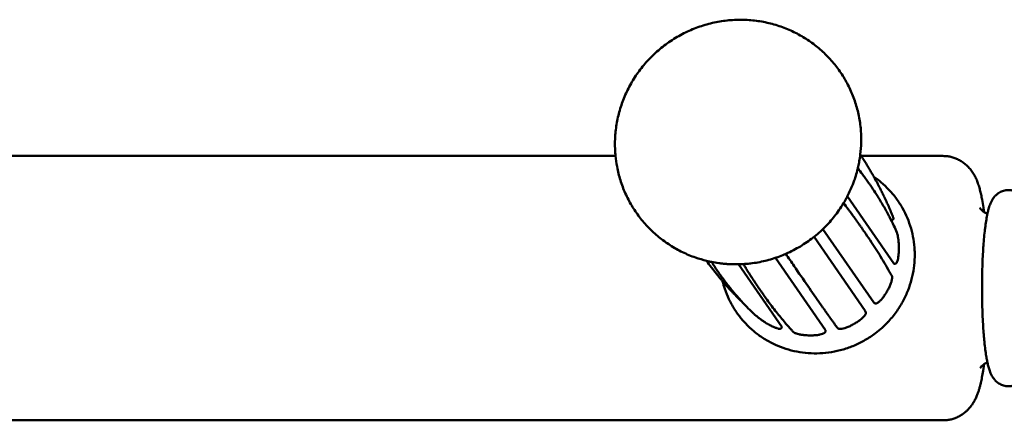
# Model space of a CAD drawing. Units: millimetres. Extents: x -1691 to 2727, y -1607 to 2017.
# Drawn here: x 921 to 1100, y -89 to -16 of the extents above; entities that cross this region are included whole.
import ezdxf

# ---------------------------------------------------------------- set-up
doc = ezdxf.new("R2010")
doc.units = ezdxf.units.MM
doc.linetypes.add('K5LT_BASIC', pattern=[0])
doc.layers.add('Системный слой (1)', color=7, linetype='Continuous', true_color=0x909090)

msp = doc.modelspace()

# ---------------------------------------------------------------- linework, layer by layer
at = {"layer": 'Системный слой (1)', "color": 150, "linetype": 'K5LT_BASIC', "lineweight": 50, "true_color": 0x0080ff}
for p, q in [((680.36, -41.09), (1029.45, -41.09)), ((1074.08, -41.09), (1088.9, -41.09)), ((1079.98, -60.62), (1071.55, -48.42)), ((1079.59, -52.74), (1079.2, -52.17)), ((1079.64, -52.77), (1079.77, -52.7)), ((1079.73, -51.88), (1079.73, -51.88)), ((1076.33, -67.72), (1067.11, -54.37)), ((1080.54, -54.98), (1080.54, -54.97)), ((1074.78, -69.23), (1065.49, -55.78)), ((1059.62, -72.14), (1051.75, -60.76)), ((1067.55, -72.69), (1058.49, -59.59)), ((1080.04, -60.66), (1080.19, -60.65)), ((1079.63, -62.88), (1079.63, -62.87)), ((1076.37, -67.75), (1076.51, -67.83)), ((1074.87, -69.38), (1074.79, -69.24)), ((1059.55, -72.34), (1059.63, -72.21)), ((1061.76, -73.07), (1061.76, -73.06)), ((1061.77, -73.07), (1061.76, -73.07)), ((1067.56, -72.91), (1067.57, -72.75)), ((912.26, -89.09), (1088.9, -89.09))]:
    msp.add_line(p, q, dxfattribs=at)
for centre, radius, start, end in [((1074.69, -69.29), 0.112, 28.6391, 34.629), ((1054.76, -69.53), 0.288, 226.5096, 229.9159), ((1069.97, -72.14), 0.292, 209.9115, 215.9003)]:
    msp.add_arc(centre, radius, start, end, dxfattribs=at)
for centre, major_axis, ratio, start_param, end_param in [((1080.58, -58.54), (0.3, -0.015), 0.16871, 6.28268, 6.283185), ((1080.6, -57.64), (0.3, 0.002), 0.17585, 0, 0.000421), ((1078.6, -65.34), (0.261, -0.148), 0.093906, 0, 0.000436), ((1078.13, -66.11), (0.252, -0.162), 0.082674, 6.282784, 6.283185), ((1057.61, -71.54), (-0.143, -0.264), 0.189049, 0, 0.000453), ((1064.42, -73.36), (-0.009, -0.3), 0.126866, 6.282654, 6.283185), ((1065.32, -73.36), (0.009, -0.3), 0.116768, 0, 0.000506)]:
    msp.add_ellipse(centre, major_axis=major_axis, ratio=ratio, start_param=start_param, end_param=end_param, dxfattribs=at)
for points, knots in [([(1049.89, -60.72), (1049.84, -60.72), (1049.79, -60.71), (1049.66, -60.7), (1049.57, -60.7), (1049.34, -60.68), (1049.19, -60.66), (1048.83, -60.63), (1048.61, -60.6), (1048.33, -60.57), (1048.25, -60.56), (1047.74, -60.48), (1047.31, -60.4), (1046.75, -60.3), (1046.62, -60.27), (1046.32, -60.2), (1046.14, -60.17), (1045.3, -59.93), (1044.64, -59.76), (1043.17, -59.25), (1042.38, -58.92), (1040.83, -58.18), (1040.09, -57.76), (1038.65, -56.84), (1037.96, -56.35), (1036.65, -55.27), (1036.03, -54.7), (1034.86, -53.49), (1034.31, -52.85), (1033.29, -51.51), (1032.81, -50.81), (1031.96, -49.37), (1031.57, -48.62), (1030.88, -47.08), (1030.59, -46.29), (1030.08, -44.68), (1029.88, -43.85), (1029.6, -42.38), (1029.53, -41.73), (1029.42, -40.89), (1029.41, -40.69), (1029.34, -39.64), (1029.33, -38.78), (1029.41, -37.06), (1029.5, -36.2), (1029.78, -34.49), (1029.98, -33.64), (1030.46, -31.96), (1030.75, -31.13), (1031.44, -29.5), (1031.83, -28.71), (1032.71, -27.15), (1033.2, -26.4), (1034.27, -24.94), (1034.86, -24.24), (1036.11, -22.91), (1036.78, -22.28), (1038.2, -21.09), (1038.95, -20.54), (1040.51, -19.52), (1041.33, -19.06), (1043.01, -18.25), (1043.86, -17.89), (1045.6, -17.3), (1046.48, -17.05), (1048.25, -16.67), (1049.15, -16.53), (1050.93, -16.37), (1051.82, -16.34), (1053.6, -16.39), (1054.48, -16.46), (1056.21, -16.71), (1057.07, -16.89), (1058.74, -17.34), (1059.56, -17.61), (1061.16, -18.25), (1061.94, -18.62), (1063.44, -19.43), (1064.17, -19.88), (1065.56, -20.86), (1066.22, -21.39), (1067.48, -22.52), (1068.08, -23.12), (1069.19, -24.38), (1069.71, -25.04), (1070.67, -26.42), (1071.11, -27.14), (1071.9, -28.63), (1072.25, -29.39), (1072.87, -30.96), (1073.13, -31.77), (1073.56, -33.4), (1073.73, -34.24), (1073.97, -35.92), (1074.04, -36.77), (1074.06, -37.96), (1074.06, -38.29), (1074.06, -38.62)], [0, 0, 0, 0, 0.034201, 0.034201, 0.091203, 0.091203, 0.193806, 0.193806, 0.342755, 0.342755, 0.393311, 0.393311, 0.696004, 0.696004, 0.786623, 0.786623, 0.910269, 0.910269, 1.383667, 1.383667, 1.97635, 1.97635, 2.56446, 2.56446, 3.150243, 3.150243, 3.733719, 3.733719, 4.316043, 4.316043, 4.897662, 4.897662, 5.479254, 5.479254, 6.061907, 6.061907, 6.645661, 6.645661, 7.095246, 7.095246, 7.232127, 7.232127, 7.820845, 7.820845, 8.413641, 8.413641, 9.009917, 9.009917, 9.61118, 9.61118, 10.217388, 10.217388, 10.829518, 10.829518, 11.447912, 11.447912, 12.073235, 12.073235, 12.706079, 12.706079, 13.343026, 13.343026, 13.971971, 13.971971, 14.593743, 14.593743, 15.208708, 15.208708, 15.81765, 15.81765, 16.421007, 16.421007, 17.019405, 17.019405, 17.61356, 17.61356, 18.203772, 18.203772, 18.791278, 18.791278, 19.375853, 19.375853, 19.959433, 19.959433, 20.541139, 20.541139, 21.123073, 21.123073, 21.704813, 21.704813, 22.287901, 22.287901, 22.872551, 22.872551, 23.459626, 23.459626, 23.688627, 23.688627, 23.688627, 23.688627]), ([(1074.06, -38.62), (1074.04, -39.35), (1073.96, -40.08), (1073.89, -40.9), (1073.88, -40.99), (1073.86, -41.12), (1073.86, -41.16), (1073.8, -41.56), (1073.74, -41.93), (1073.61, -42.61), (1073.53, -42.93), (1073.46, -43.27), (1073.46, -43.3), (1073.41, -43.46), (1073.38, -43.61), (1073.23, -44.18), (1073.1, -44.62), (1072.91, -45.2), (1072.86, -45.36), (1072.72, -45.76), (1072.63, -46.01), (1072.25, -46.96), (1071.91, -47.64), (1071.54, -48.45), (1071.48, -48.55), (1071.24, -49), (1071.06, -49.33), (1070.59, -50.09), (1070.31, -50.53), (1069.5, -51.7), (1068.94, -52.41), (1067.73, -53.77), (1067.08, -54.42), (1065.69, -55.64), (1064.96, -56.22), (1063.42, -57.27), (1062.61, -57.76), (1061.32, -58.43), (1060.85, -58.65), (1060, -59.03), (1059.62, -59.18), (1058.38, -59.64), (1057.51, -59.91), (1055.74, -60.34), (1054.85, -60.5), (1053.91, -60.61), (1053.86, -60.62), (1053.43, -60.64), (1053.05, -60.7), (1052.2, -60.75), (1051.74, -60.76), (1051.1, -60.76), (1050.93, -60.76), (1050.59, -60.75), (1050.42, -60.74), (1050.13, -60.73), (1050.01, -60.73), (1049.89, -60.72)], [0, 0, 0, 0, 0.502813, 0.502813, 0.565933, 0.565933, 0.591417, 0.591417, 0.846234, 0.846234, 1.069009, 1.069009, 1.086086, 1.086086, 1.186983, 1.186983, 1.494087, 1.494087, 1.608808, 1.608808, 1.786928, 1.786928, 2.30687, 2.30687, 2.391995, 2.391995, 2.650605, 2.650605, 3.002756, 3.002756, 3.619663, 3.619663, 4.243464, 4.243464, 4.874523, 4.874523, 5.513417, 5.513417, 5.866751, 5.866751, 6.144113, 6.144113, 6.76732, 6.76732, 7.383741, 7.383741, 7.414707, 7.414707, 7.677117, 7.677117, 7.994067, 7.994067, 8.113036, 8.113036, 8.227961, 8.227961, 8.311373, 8.311373, 8.311373, 8.311373]), ([(1079.73, -51.88), (1079.67, -51.73), (1079.61, -51.59), (1079.42, -51.13), (1079.29, -50.82), (1078.88, -49.88), (1078.59, -49.26), (1078.27, -48.58), (1078.24, -48.52), (1078.11, -48.23), (1077.99, -48), (1077.77, -47.56), (1077.67, -47.35), (1077.46, -46.94), (1077.37, -46.75), (1077.18, -46.39), (1077.09, -46.22), (1076.91, -45.89), (1076.83, -45.73), (1076.66, -45.43), (1076.59, -45.29), (1076.46, -45.05), (1076.4, -44.95), (1076.32, -44.81), (1076.3, -44.76), (1076.2, -44.59), (1076.13, -44.47), (1075.99, -44.21), (1075.91, -44.09), (1075.69, -43.71), (1075.55, -43.46), (1075.1, -42.7), (1074.79, -42.21), (1074.35, -41.5), (1074.21, -41.29), (1074.02, -40.99), (1073.96, -40.9), (1073.9, -40.81)], [0.172774, 0.172774, 0.172774, 0.172774, 0.759969, 0.759969, 2.026584, 2.026584, 4.559814, 4.559814, 4.788747, 4.788747, 5.742884, 5.742884, 6.610281, 6.610281, 7.398824, 7.398824, 8.115681, 8.115681, 8.76737, 8.76737, 9.359814, 9.359814, 9.762157, 9.762157, 9.952258, 9.952258, 10.479569, 10.479569, 11.015251, 11.015251, 12.078244, 12.078244, 14.20423, 14.20423, 15.104684, 15.104684, 15.500338, 15.500338, 15.500338, 15.500338]), ([(1096.36, -51.26), (1096.32, -50.98), (1096.28, -50.71), (1096.17, -49.94), (1096.09, -49.46), (1095.96, -48.71), (1095.89, -48.39), (1095.77, -47.82), (1095.7, -47.53), (1095.56, -46.98), (1095.49, -46.73), (1095.3, -46.16), (1095.22, -45.91), (1095.01, -45.39), (1094.89, -45.13), (1094.64, -44.64), (1094.49, -44.38), (1094.18, -43.89), (1094.01, -43.66), (1093.66, -43.23), (1093.48, -43.05), (1093.25, -42.82), (1093.2, -42.78), (1093.06, -42.65), (1092.96, -42.57), (1092.67, -42.33), (1092.46, -42.18), (1092.02, -41.91), (1091.8, -41.79), (1091.34, -41.57), (1091.1, -41.48), (1090.62, -41.32), (1090.38, -41.26), (1089.89, -41.16), (1089.64, -41.12), (1089.22, -41.09), (1089.06, -41.09), (1088.9, -41.09)], [26.736643, 26.736643, 26.736643, 26.736643, 27.352249, 27.352249, 28.515249, 28.515249, 29.3053, 29.3053, 30.09535, 30.09535, 30.8854, 30.8854, 31.67545, 31.67545, 32.364301, 32.364301, 33.053152, 33.053152, 33.653867, 33.653867, 34.149804, 34.149804, 34.267564, 34.267564, 34.503084, 34.503084, 34.967718, 34.967718, 35.416442, 35.416442, 35.856257, 35.856257, 36.289479, 36.289479, 36.71883, 36.71883, 37, 37, 37, 37]), ([(1073.45, -43.32), (1073.73, -43.69), (1074.01, -44.05), (1074.67, -44.94), (1075.04, -45.46), (1075.53, -46.14), (1075.64, -46.3), (1076.04, -46.88), (1076.32, -47.3), (1076.75, -47.96), (1076.91, -48.21), (1077.46, -49.09), (1077.84, -49.72), (1078.55, -50.95), (1078.88, -51.55), (1079.47, -52.7), (1079.74, -53.24), (1080.19, -54.18), (1080.37, -54.57), (1080.54, -54.97)], [15.956406, 15.956406, 15.956406, 15.956406, 19.045684, 19.045684, 23.499956, 23.499956, 24.865509, 24.865509, 28.404588, 28.404588, 30.516085, 30.516085, 35.879756, 35.879756, 41.0108, 41.0108, 45.629611, 45.629611, 49, 49, 49, 49]), ([(1076.35, -44.86), (1076.82, -45.21), (1077.31, -45.55), (1078.27, -46.37), (1078.75, -46.84), (1079.66, -47.82), (1080.08, -48.33), (1080.87, -49.41), (1081.23, -49.97), (1081.88, -51.14), (1082.18, -51.74), (1082.7, -52.97), (1082.92, -53.6), (1083.29, -54.89), (1083.44, -55.54), (1083.66, -56.87), (1083.73, -57.54), (1083.78, -58.62), (1083.78, -59.02), (1083.78, -59.42)], [23.353026, 23.353026, 23.353026, 23.353026, 23.869047, 23.869047, 24.452642, 24.452642, 25.034891, 25.034891, 25.617006, 25.617006, 26.198873, 26.198873, 26.7823, 26.7823, 27.366617, 27.366617, 27.953775, 27.953775, 28.301559, 28.301559, 28.301559, 28.301559]), ([(1103.47, -81.53), (1103.46, -81.55), (1103.45, -81.57), (1103.42, -81.6), (1103.4, -81.62), (1103.36, -81.68), (1103.33, -81.72), (1103.22, -81.83), (1103.14, -81.92), (1102.96, -82.09), (1102.85, -82.18), (1102.67, -82.31), (1102.61, -82.35), (1102.44, -82.46), (1102.32, -82.52), (1102.08, -82.64), (1101.96, -82.69), (1101.71, -82.77), (1101.58, -82.8), (1101.33, -82.86), (1101.2, -82.87), (1100.94, -82.89), (1100.81, -82.9), (1100.56, -82.89), (1100.43, -82.88), (1100.18, -82.84), (1100.05, -82.81), (1099.8, -82.74), (1099.68, -82.7), (1099.45, -82.6), (1099.33, -82.54), (1099.11, -82.42), (1099, -82.35), (1098.79, -82.2), (1098.69, -82.11), (1098.49, -81.94), (1098.4, -81.84), (1098.3, -81.73), (1098.28, -81.7), (1098.17, -81.57), (1098.09, -81.46), (1097.93, -81.23), (1097.85, -81.11), (1097.7, -80.84), (1097.63, -80.69), (1097.51, -80.4), (1097.45, -80.26), (1097.36, -79.99), (1097.32, -79.88), (1097.24, -79.64), (1097.21, -79.51), (1097.14, -79.26), (1097.11, -79.14), (1097.05, -78.88), (1097.02, -78.75), (1096.96, -78.49), (1096.93, -78.37), (1096.86, -77.97), (1096.81, -77.69), (1096.7, -77.03), (1096.64, -76.64), (1096.54, -75.81), (1096.49, -75.37), (1096.43, -74.8), (1096.42, -74.69), (1096.39, -74.44), (1096.38, -74.29), (1096.34, -73.84), (1096.31, -73.54), (1096.25, -72.7), (1096.21, -72.16), (1096.15, -71.04), (1096.12, -70.46), (1096.07, -69.28), (1096.05, -68.68), (1096.02, -67.45), (1096.01, -66.82), (1096, -65.57), (1096, -64.93), (1096.01, -63.74), (1096.02, -63.19), (1096.04, -62.15), (1096.05, -61.67), (1096.07, -60.86), (1096.09, -60.53), (1096.12, -59.61), (1096.15, -59.03), (1096.21, -58.1), (1096.23, -57.74), (1096.3, -56.85), (1096.34, -56.33), (1096.43, -55.35), (1096.48, -54.87), (1096.54, -54.32), (1096.56, -54.23), (1096.62, -53.7), (1096.68, -53.3), (1096.8, -52.54), (1096.86, -52.18), (1096.95, -51.74), (1096.97, -51.65), (1097.03, -51.35), (1097.08, -51.14), (1097.17, -50.8), (1097.21, -50.65), (1097.29, -50.38), (1097.33, -50.25), (1097.43, -49.96), (1097.48, -49.84), (1097.6, -49.55), (1097.68, -49.39), (1097.84, -49.09), (1097.93, -48.93), (1098.05, -48.76), (1098.05, -48.76), (1098.12, -48.66), (1098.2, -48.56), (1098.3, -48.44), (1098.32, -48.42), (1098.36, -48.37), (1098.38, -48.35), (1098.45, -48.28), (1098.5, -48.23), (1098.64, -48.1), (1098.74, -48.01), (1098.96, -47.85), (1099.08, -47.77), (1099.31, -47.64), (1099.43, -47.58), (1099.68, -47.48), (1099.8, -47.43), (1100.05, -47.36), (1100.18, -47.34), (1100.44, -47.3), (1100.56, -47.28), (1100.82, -47.27), (1100.95, -47.28), (1101.21, -47.3), (1101.33, -47.32), (1101.58, -47.37), (1101.71, -47.4), (1101.95, -47.48), (1102.07, -47.53), (1102.3, -47.64), (1102.42, -47.7), (1102.64, -47.84), (1102.74, -47.91), (1102.94, -48.07), (1103.04, -48.16), (1103.23, -48.34), (1103.32, -48.44), (1103.42, -48.57), (1103.45, -48.61), (1103.47, -48.64)], [0, 0, 0, 0, 0.068612, 0.068612, 0.147241, 0.147241, 0.294482, 0.294482, 0.62327, 0.62327, 1.006953, 1.006953, 1.193313, 1.193313, 1.529723, 1.529723, 1.854322, 1.854322, 2.165564, 2.165564, 2.47385, 2.47385, 2.776772, 2.776772, 3.081887, 3.081887, 3.386102, 3.386102, 3.697452, 3.697452, 4.013248, 4.013248, 4.34375, 4.34375, 4.694701, 4.694701, 5.070599, 5.070599, 5.166231, 5.166231, 5.601055, 5.601055, 6.117739, 6.117739, 6.741346, 6.741346, 7.36638, 7.36638, 7.875153, 7.875153, 8.383926, 8.383926, 8.892699, 8.892699, 9.383661, 9.383661, 9.840876, 9.840876, 10.789053, 10.789053, 11.973337, 11.973337, 13.199572, 13.199572, 13.473459, 13.473459, 13.850929, 13.850929, 14.605868, 14.605868, 15.871427, 15.871427, 17.145337, 17.145337, 18.43249, 18.43249, 19.729778, 19.729778, 21.037878, 21.037878, 22.192554, 22.192554, 23.211967, 23.211967, 23.921131, 23.921131, 25.210142, 25.210142, 26.048067, 26.048067, 27.313569, 27.313569, 28.568521, 28.568521, 28.845078, 28.845078, 30.06022, 30.06022, 31.264816, 31.264816, 31.616552, 31.616552, 32.395013, 32.395013, 32.980037, 32.980037, 33.565061, 33.565061, 34.150085, 34.150085, 34.813534, 34.813534, 35.455808, 35.455808, 35.482887, 35.482887, 35.867447, 35.867447, 35.963587, 35.963587, 36.059727, 36.059727, 36.243234, 36.243234, 36.610247, 36.610247, 36.964013, 36.964013, 37.295958, 37.295958, 37.611951, 37.611951, 37.923267, 37.923267, 38.227432, 38.227432, 38.532367, 38.532367, 38.835322, 38.835322, 39.143732, 39.143732, 39.45493, 39.45493, 39.778739, 39.778739, 40.113672, 40.113672, 40.474482, 40.474482, 40.867369, 40.867369, 41, 41, 41, 41]), ([(1070.86, -49.65), (1071.14, -50.02), (1071.4, -50.37), (1071.78, -50.87), (1071.88, -51.01), (1072.14, -51.37), (1072.3, -51.57), (1072.55, -51.92), (1072.66, -52.07), (1072.84, -52.32), (1072.92, -52.42), (1073.04, -52.6), (1073.1, -52.67), (1073.19, -52.8), (1073.22, -52.85), (1073.29, -52.94), (1073.32, -52.98), (1073.36, -53.04), (1073.38, -53.07), (1073.41, -53.11), (1073.43, -53.13), (1073.45, -53.16), (1073.46, -53.18), (1073.47, -53.2), (1073.48, -53.21), (1073.49, -53.22), (1073.5, -53.23), (1073.51, -53.24), (1073.51, -53.25), (1073.52, -53.26), (1073.52, -53.26), (1073.52, -53.27), (1073.52, -53.27), (1073.53, -53.27), (1073.53, -53.27), (1073.53, -53.28), (1073.53, -53.28), (1073.53, -53.28), (1073.53, -53.28), (1073.54, -53.28), (1073.54, -53.28), (1073.54, -53.28), (1073.54, -53.29), (1073.54, -53.29), (1073.54, -53.29), (1073.54, -53.29), (1073.54, -53.29), (1073.54, -53.29), (1073.54, -53.3), (1073.55, -53.3), (1073.55, -53.31), (1073.56, -53.32), (1073.57, -53.33), (1073.58, -53.35), (1073.6, -53.37), (1073.63, -53.42), (1073.65, -53.45), (1073.73, -53.55), (1073.77, -53.62), (1073.91, -53.81), (1074, -53.95), (1074.28, -54.34), (1074.46, -54.6), (1075, -55.38), (1075.35, -55.89), (1076.36, -57.41), (1077, -58.4), (1078.23, -60.41), (1078.83, -61.43), (1079.46, -62.57), (1079.55, -62.72), (1079.63, -62.87)], [9.532717, 9.532717, 9.532717, 9.532717, 12.159723, 12.159723, 13.22724, 13.22724, 14.766109, 14.766109, 15.863278, 15.863278, 16.645528, 16.645528, 17.203249, 17.203249, 17.600889, 17.600889, 17.884394, 17.884394, 18.086525, 18.086525, 18.230639, 18.230639, 18.333388, 18.333388, 18.406645, 18.406645, 18.458875, 18.458875, 18.496113, 18.496113, 18.522663, 18.522663, 18.541593, 18.541593, 18.555089, 18.555089, 18.564711, 18.564711, 18.571572, 18.571572, 18.576463, 18.576463, 18.581354, 18.581354, 18.586246, 18.586246, 18.594275, 18.594275, 18.610208, 18.610208, 18.642011, 18.642011, 18.705586, 18.705586, 18.832721, 18.832721, 19.086959, 19.086959, 19.595373, 19.595373, 20.612075, 20.612075, 22.645228, 22.645228, 26.711034, 26.711034, 34.841643, 34.841643, 43.647112, 43.647112, 45, 45, 45, 45]), ([(1096.99, -51.55), (1096.91, -51.52), (1096.82, -51.5), (1096.65, -51.42), (1096.56, -51.38), (1096.43, -51.3), (1096.39, -51.28), (1096.31, -51.23), (1096.27, -51.19), (1096.14, -51.1), (1096.07, -51.04), (1095.94, -50.93), (1095.89, -50.86), (1095.82, -50.79), (1095.8, -50.77), (1095.74, -50.69), (1095.7, -50.64), (1095.67, -50.58), (1095.66, -50.56), (1095.63, -50.51), (1095.62, -50.49), (1095.62, -50.49), (1095.62, -50.49), (1095.62, -50.49)], [2.9586, 2.9586, 2.9586, 2.9586, 3.885616, 3.885616, 5.056498, 5.056498, 5.591615, 5.591615, 6.265173, 6.265173, 7.541872, 7.541872, 8.932828, 8.932828, 9.50283, 9.50283, 11.146711, 11.146711, 11.895685, 11.895685, 13.990095, 13.990095, 15, 15, 15, 15]), ([(1079.64, -52.77), (1079.63, -52.78), (1079.62, -52.77), (1079.6, -52.75), (1079.59, -52.74)], [0, 0, 0, 0, 2.828966, 5, 5, 5, 5]), ([(1079.77, -52.7), (1079.78, -52.69), (1079.79, -52.69), (1079.8, -52.68), (1079.81, -52.67), (1079.82, -52.66), (1079.83, -52.65), (1079.84, -52.64), (1079.85, -52.63), (1079.87, -52.6), (1079.87, -52.59), (1079.88, -52.58), (1079.89, -52.57), (1079.89, -52.56), (1079.89, -52.55), (1079.9, -52.55), (1079.9, -52.54), (1079.9, -52.54), (1079.9, -52.54), (1079.9, -52.53), (1079.91, -52.51), (1079.91, -52.49), (1079.91, -52.48), (1079.91, -52.46), (1079.91, -52.45), (1079.92, -52.44), (1079.92, -52.43), (1079.91, -52.42), (1079.91, -52.42), (1079.91, -52.41), (1079.91, -52.41), (1079.91, -52.4), (1079.91, -52.39), (1079.91, -52.38), (1079.91, -52.38), (1079.91, -52.37), (1079.91, -52.37), (1079.91, -52.37), (1079.91, -52.36), (1079.9, -52.36), (1079.9, -52.35), (1079.9, -52.34), (1079.9, -52.34), (1079.9, -52.33), (1079.89, -52.32), (1079.89, -52.3), (1079.88, -52.28), (1079.86, -52.23), (1079.85, -52.19), (1079.8, -52.07), (1079.77, -51.98), (1079.73, -51.88)], [0, 0, 0, 0, 0.497132, 0.497132, 0.858828, 0.858828, 1.220524, 1.220524, 1.79177, 1.79177, 2.374255, 2.374255, 2.674587, 2.674587, 2.923222, 2.923222, 2.985381, 2.985381, 3.04754, 3.04754, 3.588039, 3.588039, 4.128539, 4.128539, 4.463726, 4.463726, 4.738266, 4.738266, 5.012807, 5.012807, 5.328641, 5.328641, 5.644475, 5.644475, 6.13421, 6.13421, 6.348934, 6.348934, 6.778384, 6.778384, 7.637282, 7.637282, 8.3719, 8.3719, 9.841137, 9.841137, 12.77961, 12.77961, 17.77961, 17.77961, 25, 25, 25, 25]), ([(1080.9, -57.64), (1080.9, -57.47), (1080.89, -57.29), (1080.87, -56.88), (1080.85, -56.65), (1080.8, -56.21), (1080.77, -56), (1080.71, -55.63), (1080.67, -55.47), (1080.63, -55.26), (1080.61, -55.19), (1080.59, -55.11), (1080.58, -55.09), (1080.58, -55.07), (1080.57, -55.07), (1080.57, -55.05), (1080.56, -55.03), (1080.55, -55.01), (1080.55, -54.99), (1080.54, -54.98), (1080.54, -54.98), (1080.54, -54.98), (1080.54, -54.98), (1080.54, -54.98)], [0, 0, 0, 0, 3.539545, 3.539545, 8.339545, 8.339545, 13.139545, 13.139545, 17.939545, 17.939545, 20.953025, 20.953025, 21.787599, 21.787599, 22.156251, 22.156251, 22.965238, 22.965238, 23.721843, 23.721843, 23.88075, 23.88075, 24, 24, 24, 24]), ([(1060.37, -58.86), (1060.88, -59.61), (1061.39, -60.36), (1062.73, -62.33), (1063.55, -63.52), (1065.14, -65.82), (1065.9, -66.91), (1066.69, -68.03), (1066.74, -68.11), (1066.85, -68.27), (1066.91, -68.35), (1067.02, -68.5), (1067.07, -68.57), (1067.16, -68.71), (1067.21, -68.77), (1067.3, -68.9), (1067.34, -68.96), (1067.42, -69.07), (1067.46, -69.12), (1067.53, -69.22), (1067.56, -69.27), (1067.63, -69.36), (1067.66, -69.41), (1067.72, -69.49), (1067.74, -69.53), (1067.8, -69.6), (1067.82, -69.64), (1067.87, -69.71), (1067.89, -69.74), (1067.94, -69.8), (1067.96, -69.83), (1068, -69.89), (1068.02, -69.91), (1068.05, -69.96), (1068.07, -69.99), (1068.1, -70.03), (1068.12, -70.06), (1068.15, -70.1), (1068.16, -70.12), (1068.19, -70.15), (1068.2, -70.17), (1068.23, -70.21), (1068.24, -70.22), (1068.26, -70.25), (1068.27, -70.27), (1068.29, -70.3), (1068.3, -70.31), (1068.32, -70.34), (1068.33, -70.35), (1068.34, -70.37), (1068.35, -70.38), (1068.37, -70.4), (1068.37, -70.41), (1068.39, -70.43), (1068.39, -70.44), (1068.41, -70.46), (1068.41, -70.47), (1068.42, -70.48), (1068.43, -70.49), (1068.44, -70.51), (1068.44, -70.51), (1068.45, -70.53), (1068.46, -70.53), (1068.47, -70.54), (1068.47, -70.55), (1068.48, -70.56), (1068.48, -70.57), (1068.49, -70.58), (1068.49, -70.58), (1068.5, -70.59), (1068.5, -70.59), (1068.51, -70.6), (1068.51, -70.61), (1068.52, -70.61), (1068.52, -70.62), (1068.52, -70.62), (1068.53, -70.63), (1068.53, -70.63), (1068.53, -70.63), (1068.54, -70.64), (1068.54, -70.64), (1068.54, -70.65), (1068.54, -70.65), (1068.55, -70.66), (1068.55, -70.66), (1068.55, -70.66), (1068.55, -70.66), (1068.55, -70.67), (1068.56, -70.67), (1068.56, -70.67), (1068.56, -70.67), (1068.56, -70.68), (1068.56, -70.68), (1068.56, -70.68), (1068.57, -70.68), (1068.57, -70.69), (1068.57, -70.69), (1068.57, -70.69), (1068.57, -70.69), (1068.57, -70.69), (1068.57, -70.69), (1068.57, -70.7), (1068.58, -70.7), (1068.58, -70.7), (1068.58, -70.7), (1068.58, -70.7), (1068.58, -70.7), (1068.58, -70.7), (1068.58, -70.7), (1068.58, -70.7), (1068.58, -70.71), (1068.58, -70.71), (1068.58, -70.71), (1068.58, -70.71), (1068.58, -70.71), (1068.58, -70.71), (1068.59, -70.71), (1068.59, -70.71), (1068.59, -70.71), (1068.59, -70.71), (1068.59, -70.71), (1068.59, -70.72), (1068.59, -70.72), (1068.59, -70.72), (1068.59, -70.72), (1068.6, -70.73), (1068.6, -70.74), (1068.62, -70.75), (1068.62, -70.76), (1068.65, -70.79), (1068.66, -70.82), (1068.71, -70.88), (1068.74, -70.92), (1068.83, -71.05), (1068.89, -71.13), (1069.06, -71.38), (1069.18, -71.54), (1069.45, -71.91), (1069.59, -72.11), (1069.74, -72.31)], [8.338988, 8.338988, 8.338988, 8.338988, 13.561894, 13.561894, 22.561894, 22.561894, 31.561894, 31.561894, 32.213702, 32.213702, 32.908477, 32.908477, 33.540091, 33.540091, 34.114285, 34.114285, 34.63628, 34.63628, 35.110821, 35.110821, 35.542222, 35.542222, 35.934404, 35.934404, 36.290934, 36.290934, 36.615051, 36.615051, 36.909704, 36.909704, 37.17757, 37.17757, 37.421084, 37.421084, 37.642461, 37.642461, 37.843713, 37.843713, 38.026669, 38.026669, 38.192992, 38.192992, 38.344196, 38.344196, 38.481653, 38.481653, 38.606615, 38.606615, 38.720216, 38.720216, 38.82349, 38.82349, 38.917375, 38.917375, 39.002726, 39.002726, 39.080317, 39.080317, 39.150854, 39.150854, 39.214979, 39.214979, 39.273275, 39.273275, 39.326271, 39.326271, 39.374449, 39.374449, 39.418247, 39.418247, 39.458063, 39.458063, 39.49426, 39.49426, 39.527166, 39.527166, 39.557081, 39.557081, 39.584277, 39.584277, 39.608999, 39.608999, 39.631475, 39.631475, 39.651907, 39.651907, 39.670482, 39.670482, 39.687368, 39.687368, 39.702719, 39.702719, 39.716674, 39.716674, 39.729361, 39.729361, 39.740895, 39.740895, 39.75138, 39.75138, 39.760911, 39.760911, 39.769577, 39.769577, 39.777454, 39.777454, 39.784615, 39.784615, 39.791126, 39.791126, 39.797044, 39.797044, 39.802425, 39.802425, 39.807316, 39.807316, 39.812207, 39.812207, 39.817099, 39.817099, 39.823394, 39.823394, 39.83587, 39.83587, 39.860763, 39.860763, 39.910519, 39.910519, 40.010017, 40.010017, 40.208985, 40.208985, 40.606862, 40.606862, 41.402501, 41.402501, 42.993545, 42.993545, 45, 45, 45, 45]), ([(1080.88, -58.55), (1080.87, -58.77), (1080.85, -58.98), (1080.81, -59.37), (1080.78, -59.56), (1080.71, -59.89), (1080.67, -60.03), (1080.61, -60.23), (1080.58, -60.3), (1080.54, -60.4), (1080.52, -60.43), (1080.49, -60.48), (1080.48, -60.5), (1080.46, -60.52), (1080.46, -60.52), (1080.45, -60.53), (1080.44, -60.54), (1080.41, -60.57), (1080.4, -60.58), (1080.37, -60.6), (1080.36, -60.61), (1080.33, -60.62), (1080.32, -60.63), (1080.29, -60.64), (1080.27, -60.64), (1080.25, -60.65), (1080.24, -60.65), (1080.22, -60.65), (1080.22, -60.65), (1080.21, -60.65), (1080.21, -60.65), (1080.2, -60.65), (1080.19, -60.65), (1080.19, -60.65)], [0, 0, 0, 0, 5.2, 5.2, 10.4, 10.4, 15.6, 15.6, 19.133159, 19.133159, 21.082811, 21.082811, 22.251585, 22.251585, 22.278726, 22.278726, 23.102828, 23.102828, 23.77925, 23.77925, 24.354697, 24.354697, 24.863167, 24.863167, 25.341146, 25.341146, 25.613102, 25.613102, 25.743818, 25.743818, 25.874534, 25.874534, 26, 26, 26, 26]), ([(1080.9, -57.64), (1080.9, -57.68), (1080.9, -57.72), (1080.9, -57.82), (1080.9, -57.88), (1080.9, -58), (1080.9, -58.06), (1080.9, -58.17), (1080.9, -58.23), (1080.89, -58.35), (1080.89, -58.41), (1080.89, -58.5), (1080.88, -58.52), (1080.88, -58.55)], [0, 0, 0, 0, 1.78429, 1.78429, 4.38429, 4.38429, 6.852662, 6.852662, 9.210533, 9.210533, 11.810533, 11.810533, 13, 13, 13, 13]), ([(1046.88, -60.32), (1046.91, -60.37), (1046.94, -60.42), (1047.35, -61.05), (1047.73, -61.63), (1048.31, -62.47), (1048.5, -62.74), (1048.92, -63.31), (1049.15, -63.62), (1049.79, -64.46), (1050.2, -64.99), (1051.02, -65.99), (1051.43, -66.46), (1052.07, -67.18), (1052.3, -67.43), (1052.69, -67.86), (1052.85, -68.02), (1053.37, -68.57), (1053.75, -68.95), (1054.27, -69.46), (1054.41, -69.6), (1054.56, -69.74)], [18.524505, 18.524505, 18.524505, 18.524505, 18.87977, 18.87977, 23.410238, 23.410238, 25.58419, 25.58419, 28.125817, 28.125817, 32.659372, 32.659372, 36.89965, 36.89965, 39.283348, 39.283348, 40.872686, 40.872686, 44.602236, 44.602236, 46, 46, 46, 46]), ([(1052.67, -60.72), (1052.75, -60.87), (1052.84, -61), (1052.99, -61.25), (1053.06, -61.36), (1053.29, -61.73), (1053.45, -61.99), (1053.72, -62.41), (1053.81, -62.56), (1053.97, -62.81), (1054.04, -62.91), (1054.13, -63.06), (1054.17, -63.12), (1054.23, -63.21), (1054.25, -63.25), (1054.29, -63.3), (1054.3, -63.32), (1054.32, -63.35), (1054.32, -63.35), (1054.33, -63.36), (1054.34, -63.37), (1054.35, -63.39), (1054.35, -63.4), (1054.36, -63.41), (1054.37, -63.42), (1054.37, -63.43), (1054.37, -63.43), (1054.38, -63.43), (1054.38, -63.44), (1054.38, -63.44), (1054.38, -63.44), (1054.38, -63.44), (1054.38, -63.44), (1054.38, -63.44), (1054.38, -63.44), (1054.38, -63.45), (1054.38, -63.45), (1054.39, -63.45), (1054.39, -63.45), (1054.39, -63.45), (1054.39, -63.46), (1054.39, -63.46), (1054.4, -63.47), (1054.41, -63.48), (1054.41, -63.49), (1054.43, -63.52), (1054.44, -63.54), (1054.48, -63.6), (1054.51, -63.63), (1054.58, -63.75), (1054.63, -63.82), (1054.78, -64.05), (1054.88, -64.2), (1055.18, -64.64), (1055.38, -64.94), (1055.97, -65.81), (1056.37, -66.37), (1057.33, -67.71), (1057.9, -68.46), (1059, -69.87), (1059.53, -70.53), (1060.51, -71.68), (1060.95, -72.18), (1061.51, -72.8), (1061.64, -72.93), (1061.76, -73.06)], [11.470393, 11.470393, 11.470393, 11.470393, 12.516609, 12.516609, 13.328676, 13.328676, 15.297044, 15.297044, 16.500834, 16.500834, 17.237033, 17.237033, 17.687269, 17.687269, 17.962618, 17.962618, 18.131013, 18.131013, 18.139065, 18.139065, 18.233998, 18.233998, 18.296981, 18.296981, 18.335498, 18.335498, 18.359055, 18.359055, 18.373461, 18.373461, 18.382271, 18.382271, 18.38766, 18.38766, 18.393048, 18.393048, 18.397946, 18.397946, 18.407416, 18.407416, 18.426221, 18.426221, 18.463762, 18.463762, 18.53881, 18.53881, 18.688889, 18.688889, 18.989014, 18.989014, 19.589195, 19.589195, 20.789421, 20.789421, 23.189601, 23.189601, 27.989418, 27.989418, 34.791041, 34.791041, 41.258554, 41.258554, 46.550906, 46.550906, 48, 48, 48, 48]), ([(1083.78, -59.42), (1083.76, -60.1), (1083.71, -60.78), (1083.52, -62.14), (1083.38, -62.81), (1083.03, -64.15), (1082.82, -64.81), (1082.31, -66.11), (1082.02, -66.75), (1081.35, -68), (1080.98, -68.6), (1080.12, -69.85), (1079.61, -70.48), (1079.07, -71.07)], [0, 0, 0, 0, 0.59152, 0.59152, 1.187158, 1.187158, 1.786954, 1.786954, 2.392034, 2.392034, 3.002361, 3.002361, 3.698441, 3.698441, 3.698441, 3.698441]), ([(1080.04, -60.66), (1080.03, -60.66), (1080, -60.65), (1079.98, -60.63), (1079.98, -60.62)], [0, 0, 0, 0, 2.562699, 5, 5, 5, 5]), ([(1047.78, -62.5), (1048.08, -62.87), (1048.38, -63.23), (1048.75, -63.67), (1048.81, -63.75), (1049.12, -64.11), (1049.36, -64.39), (1049.93, -65.02), (1050.25, -65.37), (1050.61, -65.74), (1050.63, -65.77), (1050.7, -65.85), (1050.75, -65.89), (1050.8, -65.95), (1050.81, -65.97), (1050.83, -65.98), (1050.83, -65.98), (1050.84, -65.99), (1050.84, -65.99), (1050.84, -65.99), (1050.84, -65.99), (1050.84, -65.99), (1050.84, -65.99), (1050.84, -65.99), (1050.84, -65.99), (1050.84, -65.99), (1050.84, -65.99), (1050.84, -65.99), (1050.84, -65.99), (1050.84, -66), (1050.84, -66), (1050.85, -66), (1050.85, -66), (1050.86, -66.01), (1050.86, -66.02), (1050.88, -66.03), (1050.89, -66.05), (1050.92, -66.08), (1050.94, -66.1), (1051.01, -66.17), (1051.05, -66.21), (1051.18, -66.34), (1051.26, -66.43), (1051.52, -66.69), (1051.69, -66.87), (1052.09, -67.26), (1052.31, -67.47), (1052.53, -67.69)], [0, 0, 0, 0, 7.6, 7.6, 9.244596, 9.244596, 15.2, 15.2, 22.8, 22.8, 23.422182, 23.422182, 24.438552, 24.438552, 24.705983, 24.705983, 24.77635, 24.77635, 24.794865, 24.794865, 24.799737, 24.799737, 24.804609, 24.804609, 24.80948, 24.80948, 24.817166, 24.817166, 24.83239, 24.83239, 24.862765, 24.862765, 24.923478, 24.923478, 25.044831, 25.044831, 25.287389, 25.287389, 25.772211, 25.772211, 26.741268, 26.741268, 28.678205, 28.678205, 32.549728, 32.549728, 37.423641, 37.423641, 37.423641, 37.423641]), ([(1079.07, -71.07), (1079.03, -71.12), (1078.99, -71.16), (1078.89, -71.26), (1078.83, -71.32), (1078.67, -71.49), (1078.57, -71.6), (1078.26, -71.9), (1078.05, -72.1), (1077.46, -72.63), (1077.06, -72.96), (1076.05, -73.72), (1075.44, -74.13), (1074.16, -74.87), (1073.5, -75.2), (1072.15, -75.78), (1071.46, -76.02), (1070.07, -76.43), (1069.37, -76.59), (1067.96, -76.82), (1067.25, -76.89), (1065.84, -76.95), (1065.14, -76.94), (1063.75, -76.84), (1063.06, -76.75), (1061.7, -76.48), (1061.03, -76.31), (1059.73, -75.89), (1059.09, -75.65), (1057.85, -75.08), (1057.25, -74.77), (1056.1, -74.07), (1055.54, -73.69), (1054.48, -72.86), (1053.98, -72.42), (1053.02, -71.48), (1052.57, -70.98), (1051.74, -69.94), (1051.35, -69.4), (1050.64, -68.27), (1050.32, -67.68), (1049.75, -66.47), (1049.5, -65.85), (1049.13, -64.76), (1049.01, -64.29), (1048.88, -63.83)], [0, 0, 0, 0, 0.050334, 0.050334, 0.12224, 0.12224, 0.25167, 0.25167, 0.496149, 0.496149, 0.941964, 0.941964, 1.578891, 1.578891, 2.212831, 2.212831, 2.838465, 2.838465, 3.457054, 3.457054, 4.069259, 4.069259, 4.675725, 4.675725, 5.276944, 5.276944, 5.873478, 5.873478, 6.466145, 6.466145, 7.055133, 7.055133, 7.641808, 7.641808, 8.225813, 8.225813, 8.809122, 8.809122, 9.390892, 9.390892, 9.973113, 9.973113, 10.555491, 10.555491, 10.977566, 10.977566, 10.977566, 10.977566]), ([(1078.86, -65.48), (1078.98, -65.27), (1079.09, -65.06), (1079.29, -64.62), (1079.37, -64.41), (1079.51, -64.01), (1079.57, -63.82), (1079.64, -63.53), (1079.66, -63.42), (1079.68, -63.27), (1079.68, -63.22), (1079.69, -63.15), (1079.69, -63.13), (1079.68, -63.09), (1079.68, -63.07), (1079.68, -63.04), (1079.68, -63.03), (1079.67, -63), (1079.67, -62.99), (1079.66, -62.96), (1079.66, -62.95), (1079.65, -62.93), (1079.65, -62.91), (1079.64, -62.9), (1079.64, -62.9), (1079.64, -62.9), (1079.64, -62.89), (1079.64, -62.89), (1079.63, -62.88), (1079.63, -62.88), (1079.63, -62.88), (1079.63, -62.88), (1079.63, -62.88), (1079.63, -62.88), (1079.63, -62.88), (1079.63, -62.88)], [0, 0, 0, 0, 5.8, 5.8, 11.6, 11.6, 17.4, 17.4, 21.851714, 21.851714, 24.022324, 24.022324, 25.25535, 25.25535, 26.100588, 26.100588, 26.75315, 26.75315, 27.533406, 27.533406, 28.028455, 28.028455, 28.596675, 28.596675, 28.613753, 28.613753, 28.831305, 28.831305, 28.885693, 28.885693, 28.940081, 28.940081, 28.986436, 28.986436, 29, 29, 29, 29]), ([(1078.86, -65.48), (1078.84, -65.52), (1078.82, -65.56), (1078.77, -65.65), (1078.74, -65.7), (1078.68, -65.8), (1078.65, -65.85), (1078.59, -65.95), (1078.56, -66), (1078.5, -66.1), (1078.46, -66.15), (1078.42, -66.23), (1078.4, -66.25), (1078.38, -66.27)], [0, 0, 0, 0, 1.784277, 1.784277, 4.384277, 4.384277, 6.852655, 6.852655, 9.210529, 9.210529, 11.810529, 11.810529, 13, 13, 13, 13]), ([(1078.38, -66.27), (1078.26, -66.47), (1078.13, -66.66), (1077.86, -67), (1077.72, -67.16), (1077.46, -67.43), (1077.34, -67.54), (1077.16, -67.68), (1077.1, -67.73), (1077, -67.79), (1076.96, -67.81), (1076.9, -67.83), (1076.88, -67.84), (1076.83, -67.86), (1076.81, -67.86), (1076.77, -67.87), (1076.75, -67.88), (1076.72, -67.88), (1076.7, -67.88), (1076.67, -67.88), (1076.65, -67.88), (1076.62, -67.87), (1076.6, -67.87), (1076.58, -67.86), (1076.56, -67.86), (1076.55, -67.85), (1076.54, -67.85), (1076.54, -67.85), (1076.53, -67.84), (1076.52, -67.84), (1076.51, -67.84), (1076.51, -67.83)], [0, 0, 0, 0, 5.2, 5.2, 10.4, 10.4, 15.546551, 15.546551, 18.561972, 18.561972, 20.390172, 20.390172, 21.610238, 21.610238, 22.54313, 22.54313, 23.297237, 23.297237, 23.939809, 23.939809, 24.51232, 24.51232, 25.041745, 25.041745, 25.498126, 25.498126, 25.619511, 25.619511, 25.740896, 25.740896, 26, 26, 26, 26]), ([(1073.16, -71.35), (1073.37, -71.22), (1073.57, -71.08), (1073.95, -70.8), (1074.12, -70.66), (1074.41, -70.39), (1074.54, -70.26), (1074.7, -70.06), (1074.74, -70), (1074.81, -69.9), (1074.83, -69.86), (1074.86, -69.8), (1074.87, -69.77), (1074.89, -69.73), (1074.89, -69.71), (1074.9, -69.67), (1074.91, -69.65), (1074.91, -69.62), (1074.91, -69.6), (1074.91, -69.57), (1074.91, -69.56), (1074.91, -69.52), (1074.91, -69.51), (1074.9, -69.48), (1074.9, -69.46), (1074.89, -69.44), (1074.89, -69.43), (1074.88, -69.41), (1074.88, -69.41), (1074.88, -69.4), (1074.88, -69.4), (1074.87, -69.39), (1074.87, -69.39), (1074.87, -69.38)], [0, 0, 0, 0, 5.2, 5.2, 10.4, 10.4, 15.6, 15.6, 18.567118, 18.567118, 20.280006, 20.280006, 21.46666, 21.46666, 22.350618, 22.350618, 23.05524, 23.05524, 23.65312, 23.65312, 24.240617, 24.240617, 24.788289, 24.788289, 25.300538, 25.300538, 25.615831, 25.615831, 25.731017, 25.731017, 25.846203, 25.846203, 26, 26, 26, 26]), ([(1056.68, -71.34), (1056.59, -71.29), (1056.51, -71.24), (1056.26, -71.08), (1056.11, -70.97), (1055.78, -70.73), (1055.6, -70.6), (1055.27, -70.34), (1055.12, -70.22), (1054.87, -70.01), (1054.77, -69.93), (1054.68, -69.85), (1054.68, -69.85), (1054.66, -69.83), (1054.65, -69.82), (1054.63, -69.81), (1054.63, -69.8), (1054.62, -69.8), (1054.62, -69.79), (1054.61, -69.78), (1054.6, -69.77), (1054.59, -69.76), (1054.59, -69.76), (1054.58, -69.76), (1054.57, -69.75), (1054.57, -69.75), (1054.57, -69.74), (1054.57, -69.74), (1054.56, -69.74), (1054.56, -69.74), (1054.56, -69.74), (1054.56, -69.74), (1054.56, -69.74), (1054.56, -69.74)], [0, 0, 0, 0, 2.024584, 2.024584, 5.668835, 5.668835, 10.268835, 10.268835, 14.868835, 14.868835, 19.468835, 19.468835, 19.888825, 19.888825, 20.649491, 20.649491, 20.883409, 20.883409, 21.117326, 21.117326, 21.939329, 21.939329, 22.093353, 22.093353, 22.608386, 22.608386, 22.737145, 22.737145, 22.865903, 22.865903, 22.942594, 22.942594, 23, 23, 23, 23]), ([(1057.46, -71.8), (1057.43, -71.78), (1057.39, -71.76), (1057.3, -71.71), (1057.25, -71.68), (1057.15, -71.62), (1057.1, -71.59), (1057, -71.54), (1056.95, -71.51), (1056.85, -71.45), (1056.8, -71.42), (1056.72, -71.37), (1056.7, -71.36), (1056.68, -71.34)], [0, 0, 0, 0, 1.784254, 1.784254, 4.384254, 4.384254, 6.85259, 6.85259, 9.210453, 9.210453, 11.810453, 11.810453, 13, 13, 13, 13]), ([(1073.16, -71.35), (1073.13, -71.37), (1073.09, -71.39), (1073, -71.44), (1072.95, -71.47), (1072.84, -71.53), (1072.79, -71.56), (1072.69, -71.62), (1072.64, -71.65), (1072.54, -71.7), (1072.49, -71.73), (1072.41, -71.78), (1072.38, -71.79), (1072.36, -71.8)], [0, 0, 0, 0, 1.784254, 1.784254, 4.384254, 4.384254, 6.852617, 6.852617, 9.210489, 9.210489, 11.810489, 11.810489, 13, 13, 13, 13]), ([(1059.55, -72.34), (1059.55, -72.34), (1059.55, -72.34), (1059.54, -72.35), (1059.54, -72.35), (1059.53, -72.36), (1059.53, -72.36), (1059.53, -72.37), (1059.53, -72.37), (1059.53, -72.37), (1059.52, -72.37), (1059.52, -72.38), (1059.52, -72.38), (1059.51, -72.39), (1059.5, -72.4), (1059.49, -72.41), (1059.48, -72.42), (1059.46, -72.43), (1059.45, -72.44), (1059.43, -72.45), (1059.42, -72.46), (1059.4, -72.46), (1059.4, -72.46), (1059.38, -72.47), (1059.37, -72.47), (1059.34, -72.48), (1059.33, -72.48), (1059.31, -72.49), (1059.3, -72.49), (1059.28, -72.49), (1059.26, -72.49), (1059.23, -72.49), (1059.22, -72.49), (1059.19, -72.49), (1059.17, -72.49), (1059.13, -72.48), (1059.1, -72.47), (1059.02, -72.46), (1058.96, -72.44), (1058.81, -72.4), (1058.71, -72.36), (1058.44, -72.27), (1058.28, -72.2), (1057.9, -72.03), (1057.68, -71.92), (1057.46, -71.8)], [0, 0, 0, 0, 0.051433, 0.051433, 0.274079, 0.274079, 0.32974, 0.32974, 0.385402, 0.385402, 0.459631, 0.459631, 0.589521, 0.589521, 0.824533, 0.824533, 1.101215, 1.101215, 1.500066, 1.500066, 1.898917, 1.898917, 2.034468, 2.034468, 2.524242, 2.524242, 3.014016, 3.014016, 3.429901, 3.429901, 4.218065, 4.218065, 5.137385, 5.137385, 6.029143, 6.029143, 7.765018, 7.765018, 10.488651, 10.488651, 14.679033, 14.679033, 19.879033, 19.879033, 26, 26, 26, 26]), ([(1059.63, -72.21), (1059.64, -72.2), (1059.64, -72.18), (1059.63, -72.15), (1059.62, -72.14)], [0, 0, 0, 0, 2.610148, 5, 5, 5, 5]), ([(1061.77, -73.07), (1061.77, -73.08), (1061.77, -73.08), (1061.77, -73.08), (1061.78, -73.08), (1061.78, -73.09), (1061.79, -73.09), (1061.8, -73.11), (1061.81, -73.11), (1061.83, -73.13), (1061.84, -73.13), (1061.87, -73.15), (1061.88, -73.16), (1061.9, -73.17), (1061.91, -73.18), (1061.94, -73.19), (1061.95, -73.2), (1061.99, -73.21), (1062.01, -73.22), (1062.07, -73.25), (1062.1, -73.26), (1062.2, -73.3), (1062.26, -73.32), (1062.45, -73.37), (1062.57, -73.41), (1062.9, -73.49), (1063.11, -73.53), (1063.55, -73.59), (1063.79, -73.62), (1064.15, -73.65), (1064.28, -73.65), (1064.41, -73.66)], [0, 0, 0, 0, 0.053577, 0.053577, 0.21431, 0.21431, 0.455409, 0.455409, 0.857175, 0.857175, 1.453951, 1.453951, 2.094924, 2.094924, 2.566159, 2.566159, 3.212382, 3.212382, 4.148078, 4.148078, 5.492693, 5.492693, 7.554504, 7.554504, 10.80214, 10.80214, 15.20214, 15.20214, 19.60214, 19.60214, 22, 22, 22, 22]), ([(1065.33, -73.66), (1065.56, -73.65), (1065.78, -73.64), (1066.2, -73.59), (1066.4, -73.56), (1066.75, -73.48), (1066.9, -73.44), (1067.11, -73.36), (1067.18, -73.34), (1067.28, -73.29), (1067.31, -73.27), (1067.37, -73.23), (1067.39, -73.21), (1067.43, -73.18), (1067.44, -73.17), (1067.47, -73.14), (1067.48, -73.13), (1067.5, -73.1), (1067.51, -73.09), (1067.52, -73.06), (1067.53, -73.04), (1067.54, -73.01), (1067.55, -73), (1067.55, -72.97), (1067.56, -72.96), (1067.56, -72.95), (1067.56, -72.95), (1067.56, -72.94), (1067.56, -72.93), (1067.56, -72.92), (1067.56, -72.91), (1067.56, -72.91)], [0, 0, 0, 0, 5.2, 5.2, 10.4, 10.4, 15.57353, 15.57353, 18.708749, 18.708749, 20.552196, 20.552196, 21.785434, 21.785434, 22.706418, 22.706418, 23.450266, 23.450266, 24.082889, 24.082889, 24.647538, 24.647538, 25.167685, 25.167685, 25.510154, 25.510154, 25.61243, 25.61243, 25.811024, 25.811024, 26, 26, 26, 26]), ([(1072.36, -71.8), (1072.14, -71.92), (1071.92, -72.02), (1071.48, -72.2), (1071.26, -72.28), (1070.86, -72.39), (1070.68, -72.44), (1070.43, -72.48), (1070.35, -72.48), (1070.22, -72.49), (1070.18, -72.49), (1070.1, -72.49), (1070.07, -72.48), (1070.03, -72.48), (1070.01, -72.47), (1069.97, -72.46), (1069.95, -72.46), (1069.92, -72.45), (1069.91, -72.44), (1069.88, -72.43), (1069.87, -72.42), (1069.84, -72.41), (1069.83, -72.4), (1069.8, -72.38), (1069.79, -72.37), (1069.77, -72.35), (1069.76, -72.34), (1069.75, -72.32), (1069.74, -72.32), (1069.74, -72.31)], [0, 0, 0, 0, 5.2, 5.2, 10.4, 10.4, 15.6, 15.6, 18.457724, 18.457724, 20.351516, 20.351516, 21.56533, 21.56533, 22.424939, 22.424939, 23.104668, 23.104668, 23.684286, 23.684286, 24.284378, 24.284378, 24.840899, 24.840899, 25.355643, 25.355643, 25.748692, 25.748692, 26, 26, 26, 26]), ([(1065.33, -73.66), (1065.29, -73.66), (1065.25, -73.66), (1065.15, -73.66), (1065.08, -73.66), (1064.96, -73.67), (1064.91, -73.67), (1064.79, -73.67), (1064.74, -73.67), (1064.62, -73.66), (1064.56, -73.66), (1064.47, -73.66), (1064.44, -73.66), (1064.41, -73.66)], [0, 0, 0, 0, 1.784242, 1.784242, 4.384242, 4.384242, 6.852585, 6.852585, 9.210451, 9.210451, 11.810451, 11.810451, 13, 13, 13, 13]), ([(1095.66, -79.61), (1095.68, -79.57), (1095.71, -79.52), (1095.79, -79.42), (1095.82, -79.38), (1095.91, -79.28), (1095.98, -79.21), (1096.13, -79.08), (1096.21, -79.01), (1096.32, -78.94), (1096.34, -78.93), (1096.43, -78.87), (1096.5, -78.83), (1096.66, -78.74), (1096.76, -78.7), (1096.91, -78.64), (1096.95, -78.63), (1096.99, -78.62)], [0, 0, 0, 0, 1.142319, 1.142319, 1.787005, 1.787005, 2.701666, 2.701666, 3.50711, 3.50711, 3.665947, 3.665947, 4.251676, 4.251676, 4.965026, 4.965026, 5.236396, 5.236396, 5.236396, 5.236396]), ([(1088.9, -89.09), (1089.15, -89.09), (1089.4, -89.07), (1089.89, -89.01), (1090.14, -88.97), (1090.62, -88.85), (1090.86, -88.78), (1091.33, -88.6), (1091.56, -88.5), (1092, -88.27), (1092.21, -88.14), (1092.63, -87.87), (1092.83, -87.72), (1093.14, -87.45), (1093.26, -87.34), (1093.55, -87.05), (1093.72, -86.86), (1093.99, -86.53), (1094.09, -86.39), (1094.34, -86.04), (1094.48, -85.82), (1094.72, -85.38), (1094.84, -85.15), (1095.04, -84.71), (1095.12, -84.51), (1095.27, -84.1), (1095.34, -83.91), (1095.46, -83.53), (1095.51, -83.34), (1095.62, -82.95), (1095.67, -82.76), (1095.8, -82.23), (1095.87, -81.89), (1096.01, -81.18), (1096.08, -80.81), (1096.21, -79.96), (1096.29, -79.46), (1096.35, -78.93), (1096.36, -78.92), (1096.36, -78.92)], [0, 0, 0, 0, 0.42761, 0.42761, 0.856344, 0.856344, 1.286852, 1.286852, 1.721228, 1.721228, 2.162972, 2.162972, 2.617227, 2.617227, 2.918104, 2.918104, 3.411064, 3.411064, 3.772428, 3.772428, 4.346451, 4.346451, 4.955224, 4.955224, 5.563998, 5.563998, 6.119843, 6.119843, 6.675689, 6.675689, 7.231534, 7.231534, 8.162359, 8.162359, 9.093185, 9.093185, 10.248313, 10.248313, 10.265931, 10.265931, 10.265931, 10.265931])]:
    msp.add_open_spline(points, degree=3, knots=knots, dxfattribs=at)
for points in [[(1047.79, -62.5), (1047.17, -61.72), (1046.57, -60.91), (1045.97, -60.12)], [(1076.37, -67.75), (1076.35, -67.74), (1076.34, -67.73), (1076.33, -67.72)], [(1067.57, -72.75), (1067.57, -72.73), (1067.56, -72.71), (1067.55, -72.69)]]:
    msp.add_open_spline(points, degree=3, dxfattribs=at)

doc.saveas('drawing.dxf')
